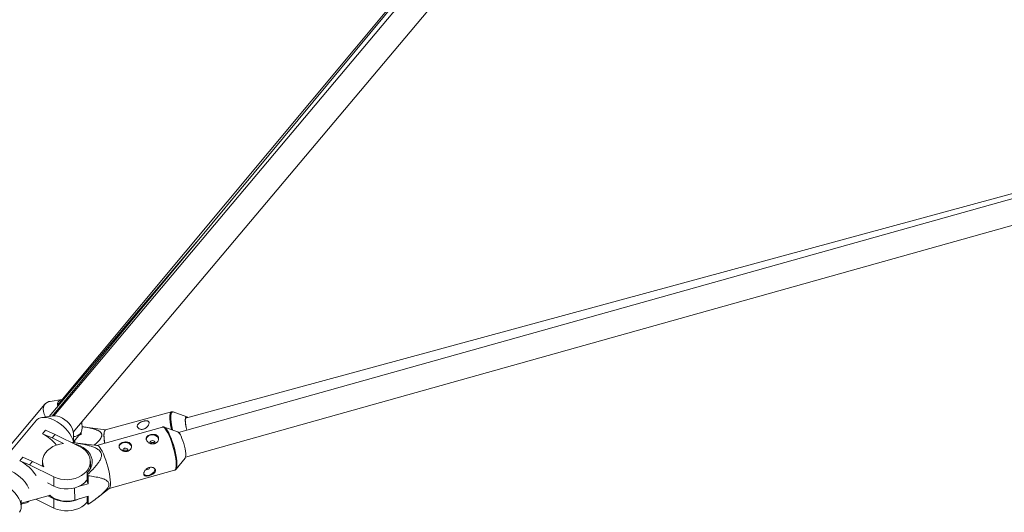
# Paper-space layout '_Vorderseite' of a CAD drawing. Units: millimetres. Extents: x -3789 to 2511, y -2119 to 1053.
# Drawn here: x -2273 to -1658, y -920 to -613 of the extents above; entities that cross this region are included whole.
import ezdxf

# ---------------------------------------------------------------- set-up
doc = ezdxf.new("R2010")
doc.units = ezdxf.units.MM

psp = doc.layouts.new('_Vorderseite')

# ---------------------------------------------------------------- linework, layer by layer
at = {"color": 7, "linetype": 'Continuous', "lineweight": 15}
for p, q in [((-1717.57, -224.61), (-2252.2, -859.73)), ((-2239.96, -870.03), (-1705.33, -234.91)), ((-668.14, -448.15), (-2174.16, -870.13)), ((-2169.84, -885.54), (-663.83, -463.56)), ((-1947.54, -492.04), (-2253.21, -859.87)), ((-1957.6, -502.83), (-2249.86, -853.01)), ((-1297.83, -624.59), (-2169.89, -861.12)), ((-2163.07, -751.4), (-2255.01, -860.13)), ((-2257.66, -852.37), (-2284.37, -884.37)), ((-2247.18, -849.62), (-2254.42, -850.7)), ((-2252.36, -859.75), (-2259.59, -860.79)), ((-2178.63, -857.28), (-2219.8, -868.45)), ((-2169.09, -860.39), (-2177.58, -857.33)), ((-2262.87, -862.46), (-2289.67, -894.3)), ((-2234.49, -867.34), (-2234.6, -863.67)), ((-2219.67, -868.41), (-2234.51, -866.54)), ((-2184.24, -866.72), (-2225.17, -878.19)), ((-2174.68, -869.76), (-2183.19, -866.77)), ((-2259.12, -870.93), (-2257.28, -868.74)), ((-2259.12, -870.93), (-2259.12, -871.02)), ((-2253.11, -873.55), (-2259.12, -870.93)), ((-2257.28, -868.74), (-2251.27, -871.36)), ((-2251.27, -871.36), (-2253.11, -873.55)), ((-2236.11, -878.79), (-2251.27, -871.36)), ((-2239.78, -876.47), (-2239.95, -870.19)), ((-2239.79, -875.91), (-2235.55, -870.83)), ((-2235.11, -871.44), (-2236.34, -871.77)), ((-2235.1, -870.17), (-2235.11, -871.44)), ((-2253.11, -873.55), (-2246.09, -876.99)), ((-2240.62, -876.58), (-2240.62, -876.37)), ((-2225.02, -878.21), (-2240.61, -876.37)), ((-2240.38, -876.42), (-2240.2, -876.79)), ((-2238.94, -876.57), (-2238.93, -874.87)), ((-2273.31, -887.78), (-2271.47, -885.59)), ((-2271.47, -885.59), (-2265.46, -888.21)), ((-2273.31, -887.78), (-2273.31, -887.88)), ((-2267.3, -890.4), (-2273.31, -887.78)), ((-2265.46, -888.21), (-2267.3, -890.4)), ((-2267.3, -890.4), (-2252.13, -897.83)), ((-2258.44, -891.65), (-2265.46, -888.21)), ((-2259.68, -891.05), (-2259.12, -890.38)), ((-2259.13, -888.28), (-2259.12, -891.32)), ((-2229.3, -892.72), (-2229.32, -888.24)), ((-2175.81, -893.1), (-2170.09, -886.13)), ((-2252.13, -897.83), (-2252.1, -903.58)), ((-2231.32, -895.39), (-2230.95, -896.17)), ((-2231.29, -900.88), (-2231.32, -895.39)), ((-2230.7, -897.16), (-2230.67, -902.18)), ((-2217.61, -905.15), (-2176.69, -893.69)), ((-2175.81, -893.1), (-2175.77, -893.04)), ((-2256.15, -901.59), (-2252.1, -903.58)), ((-2230.67, -902.18), (-2236.92, -903.93)), ((-2231.29, -900.88), (-2230.67, -902.18)), ((-2272.58, -914.32), (-2254.2, -909.17)), ((-2255.89, -909.64), (-2252.07, -911.52)), ((-2239.09, -912.3), (-2230.63, -909.93)), ((-2231.23, -914.11), (-2231.25, -910.1)), ((-2230.63, -909.93), (-2230.61, -914.94)), ((-2224.44, -910.49), (-2217.5, -905.06)), ((-2272.52, -916.42), (-2272.63, -912.39)), ((-2272.56, -914.75), (-2270.91, -914.52)), ((-2272.55, -915.16), (-2272.17, -914.7)), ((-2263.33, -911.73), (-2252.04, -917.26)), ((-2252.07, -911.52), (-2252.04, -917.26)), ((-2230.86, -914.89), (-2231.23, -914.11))]:
    psp.add_line(p, q, dxfattribs=at)
at = {"color": 8, "linetype": 'Continuous', "lineweight": 15}
psp.add_line((-2239.13, -904.7), (-2239.09, -912.3), dxfattribs=at)
at = {"color": 7, "linetype": 'Continuous', "lineweight": 15, "flags": 128}
for points in [[(-2257.41, -860.48), (-2257.43, -860.43), (-2258.15, -858.74), (-2258.59, -857.12), (-2258.73, -855.6), (-2258.58, -854.24), (-2258.13, -853.05), (-2257.39, -852.08), (-2256.39, -851.34), (-2255.15, -850.85), (-2254.42, -850.7)], [(-2254.42, -850.7), (-2255.15, -850.85), (-2256.39, -851.34), (-2257.39, -852.08), (-2258.13, -853.05), (-2258.58, -854.24), (-2258.73, -855.6), (-2258.59, -857.12), (-2258.15, -858.74), (-2257.43, -860.43), (-2257.41, -860.48)], [(-2257.41, -860.48), (-2257.43, -860.43), (-2258.15, -858.74), (-2258.59, -857.12), (-2258.73, -855.6), (-2258.58, -854.24), (-2258.13, -853.05), (-2257.39, -852.08), (-2256.39, -851.34), (-2255.15, -850.85), (-2254.42, -850.7)], [(-2262.87, -862.46), (-2262.66, -862.23), (-2261.67, -861.47), (-2260.44, -860.97), (-2259, -860.73), (-2257.39, -860.76), (-2255.63, -861.06), (-2253.79, -861.62), (-2251.9, -862.44), (-2250, -863.48), (-2248.15, -864.73), (-2246.39, -866.14), (-2244.77, -867.7), (-2243.32, -869.35), (-2242.08, -871.07), (-2241.08, -872.8), (-2240.35, -874.5), (-2239.9, -876.14), (-2239.84, -876.46)], [(-2252.36, -859.75), (-2251.22, -859.71), (-2249.81, -859.94), (-2248.31, -860.43), (-2246.78, -861.18), (-2245.28, -862.15), (-2243.87, -863.31), (-2242.61, -864.59), (-2241.55, -865.96), (-2240.74, -867.36), (-2240.2, -868.72), (-2239.96, -870), (-2239.95, -870.19)], [(-2168.57, -860.77), (-2168.76, -860.59), (-2169.21, -860.36), (-2169.57, -860.47), (-2169.83, -860.91), (-2169.98, -861.67), (-2170.01, -862.72), (-2169.93, -864.01), (-2169.73, -865.49), (-2169.43, -867.1), (-2169.05, -868.7)], [(-2168.57, -860.77), (-2168.76, -860.59), (-2169.21, -860.36), (-2169.57, -860.47), (-2169.83, -860.91), (-2169.98, -861.67), (-2170.01, -862.72), (-2169.93, -864.01), (-2169.73, -865.49), (-2169.43, -867.1), (-2169.05, -868.7)], [(-2168.57, -860.77), (-2168.99, -860.43), (-2169.4, -860.37), (-2169.71, -860.65), (-2169.92, -861.25), (-2170.01, -862.16), (-2169.99, -863.33), (-2169.85, -864.73), (-2169.59, -866.28), (-2169.24, -867.93), (-2169.05, -868.7)], [(-2183.09, -866.81), (-2183.11, -866.8), (-2183.19, -866.77)], [(-2220.35, -876.84), (-2220.39, -876.62), (-2220.65, -874.69), (-2220.79, -872.96), (-2220.82, -871.45), (-2220.72, -870.22), (-2220.5, -869.29), (-2220.17, -868.69), (-2219.8, -868.45)], [(-2220.35, -876.84), (-2220.53, -875.64), (-2220.74, -873.8), (-2220.82, -872.17), (-2220.78, -870.8), (-2220.63, -869.71), (-2220.35, -868.95), (-2219.97, -868.52), (-2219.8, -868.45)], [(-2220.35, -876.84), (-2220.39, -876.62), (-2220.65, -874.69), (-2220.79, -872.96), (-2220.82, -871.45), (-2220.72, -870.22), (-2220.5, -869.29), (-2220.17, -868.69), (-2219.8, -868.45)], [(-2186.67, -874.33), (-2186.89, -873.6), (-2187.48, -872.79), (-2188.38, -872.15), (-2189.48, -871.76), (-2190.69, -871.65), (-2191.89, -871.83), (-2192.96, -872.29), (-2193.79, -872.97), (-2194.3, -873.82), (-2194.46, -874.65)], [(-2172.69, -872.47), (-2172.1, -873.82), (-2171.53, -875.35), (-2171, -876.98), (-2170.55, -878.66), (-2170.18, -880.31), (-2169.91, -881.87), (-2169.76, -883.27), (-2169.72, -884.46), (-2169.81, -885.38), (-2170.01, -886), (-2170.09, -886.13)], [(-2246.09, -876.99), (-2248.41, -877.35), (-2250.62, -877.99), (-2252.68, -878.89), (-2254.51, -880.03), (-2256.09, -881.37), (-2257.37, -882.89), (-2258.32, -884.55), (-2258.91, -886.3), (-2259.13, -888.1), (-2258.97, -889.9), (-2258.44, -891.65)], [(-2252.13, -897.83), (-2250.09, -898.67), (-2247.9, -899.25), (-2245.61, -899.56), (-2243.29, -899.6), (-2240.99, -899.35), (-2238.76, -898.84), (-2236.67, -898.06), (-2234.76, -897.05), (-2233.08, -895.82), (-2231.68, -894.41), (-2230.58, -892.84), (-2229.81, -891.17), (-2229.39, -889.42), (-2229.34, -887.65), (-2229.65, -885.89), (-2230.32, -884.19), (-2231.33, -882.6), (-2232.65, -881.14), (-2234.26, -879.86), (-2236.11, -878.79)], [(-2238.94, -877.41), (-2237.78, -877.7), (-2235.68, -878.47), (-2233.76, -879.47), (-2232.07, -880.68), (-2230.65, -882.08), (-2229.52, -883.63), (-2228.73, -885.3), (-2228.28, -887.04), (-2228.19, -888.81), (-2228.46, -890.58), (-2229.08, -892.29), (-2230.04, -893.91), (-2231.32, -895.39)], [(-2217.5, -905.06), (-2217.17, -904.65), (-2216.91, -903.86), (-2216.76, -902.76), (-2216.74, -901.37), (-2216.84, -899.73), (-2217.06, -897.89), (-2217.39, -895.88), (-2217.84, -893.77), (-2218.38, -891.6), (-2219, -889.43), (-2219.68, -887.33), (-2220.42, -885.34), (-2221.18, -883.51), (-2221.95, -881.89), (-2222.71, -880.53), (-2223.44, -879.46), (-2224.12, -878.71), (-2224.73, -878.29), (-2225.02, -878.21)], [(-2203.59, -879.07), (-2203.8, -878.34), (-2204.4, -877.53), (-2205.29, -876.89), (-2206.39, -876.5), (-2207.61, -876.39), (-2208.8, -876.57), (-2209.87, -877.03), (-2210.7, -877.71), (-2211.22, -878.55), (-2211.37, -879.39)], [(-2191.87, -876.99), (-2192, -876.78), (-2192.1, -876.32), (-2191.95, -875.87), (-2191.59, -875.5), (-2191.08, -875.26), (-2190.48, -875.19), (-2189.89, -875.3), (-2189.4, -875.57), (-2189.09, -875.96), (-2189.09, -875.96)], [(-2208.78, -881.73), (-2208.92, -881.52), (-2209.01, -881.06), (-2208.86, -880.61), (-2208.51, -880.24), (-2207.99, -880), (-2207.39, -879.93), (-2206.81, -880.04), (-2206.32, -880.31), (-2206, -880.7), (-2206, -880.7)], [(-2290.75, -897.81), (-2290.76, -897.64), (-2290.62, -896.26), (-2290.18, -895.06), (-2289.46, -894.07), (-2288.47, -893.31), (-2287.24, -892.81), (-2285.8, -892.57), (-2284.19, -892.6), (-2282.44, -892.9), (-2280.59, -893.46), (-2278.7, -894.28), (-2276.8, -895.32), (-2274.95, -896.56), (-2273.19, -897.98), (-2271.57, -899.54), (-2270.12, -901.19), (-2268.88, -902.91), (-2267.88, -904.64), (-2267.65, -905.13)], [(-2189.02, -892.8), (-2188.98, -893.16), (-2189.15, -893.98), (-2189.67, -894.83), (-2190.48, -895.62), (-2191.5, -896.26), (-2192.63, -896.7)], [(-2295.62, -901.37), (-2294.69, -900.55), (-2293.52, -899.99), (-2292.12, -899.69), (-2290.54, -899.66), (-2288.82, -899.9), (-2286.99, -900.4), (-2285.11, -901.16), (-2283.21, -902.15), (-2281.34, -903.35), (-2279.56, -904.73), (-2277.9, -906.26), (-2276.41, -907.89), (-2275.12, -909.6), (-2274.06, -911.33), (-2273.26, -913.04), (-2272.75, -914.69), (-2272.52, -916.25), (-2272.6, -917.67), (-2272.96, -918.91), (-2273.6, -919.94)], [(-2231.3, -899.71), (-2231.65, -900.15), (-2233.06, -901.57), (-2234.73, -902.79), (-2236.64, -903.81), (-2238.74, -904.58), (-2240.96, -905.1), (-2243.26, -905.34), (-2245.58, -905.31), (-2247.87, -904.99), (-2250.06, -904.41), (-2252.1, -903.58)], [(-2252.04, -917.26), (-2249.99, -918.1), (-2247.8, -918.68), (-2245.52, -918.99), (-2243.19, -919.03), (-2240.89, -918.78), (-2238.67, -918.27), (-2236.58, -917.49), (-2234.67, -916.48), (-2232.99, -915.25), (-2231.58, -913.84), (-2231.23, -913.4)]]:
    psp.add_lwpolyline(points, dxfattribs=at)
at = {"color": 8, "linetype": 'Continuous', "lineweight": 15, "flags": 128}
for points in [[(-2178.65, -857.28), (-2178.8, -857.35), (-2179.18, -857.78), (-2179.45, -858.55), (-2179.61, -859.63), (-2179.65, -861), (-2179.56, -862.63), (-2179.36, -864.47), (-2179.04, -866.47), (-2178.67, -868.36)], [(-2178.63, -857.28), (-2179, -857.52), (-2179.33, -858.12), (-2179.55, -859.05), (-2179.64, -860.28), (-2179.62, -861.79), (-2179.48, -863.53), (-2179.22, -865.45), (-2178.85, -867.52), (-2178.67, -868.36)], [(-2178.63, -857.28), (-2179, -857.52), (-2179.33, -858.12), (-2179.55, -859.05), (-2179.64, -860.28), (-2179.62, -861.79), (-2179.48, -863.53), (-2179.22, -865.45), (-2178.85, -867.52), (-2178.67, -868.36)], [(-2178.02, -868.58), (-2178.27, -867.41), (-2178.64, -865.37), (-2178.9, -863.47), (-2179.04, -861.76), (-2179.06, -860.27), (-2178.96, -859.05), (-2178.75, -858.13), (-2178.42, -857.54), (-2178, -857.29), (-2177.58, -857.33)], [(-2178.02, -868.58), (-2178.05, -868.47), (-2178.47, -866.38), (-2178.78, -864.4), (-2178.98, -862.59), (-2179.06, -860.98), (-2179.03, -859.62), (-2178.87, -858.55), (-2178.6, -857.8), (-2178.22, -857.37), (-2177.75, -857.29), (-2177.58, -857.33)], [(-2178.02, -868.58), (-2178.27, -867.41), (-2178.64, -865.37), (-2178.9, -863.47), (-2179.04, -861.76), (-2179.06, -860.27), (-2178.96, -859.05), (-2178.75, -858.13), (-2178.42, -857.54), (-2178, -857.29), (-2177.58, -857.33)], [(-2184.24, -866.72), (-2184.21, -866.71), (-2183.68, -866.78), (-2183.06, -867.2), (-2182.38, -867.96), (-2181.66, -869.03), (-2180.9, -870.39), (-2180.12, -872), (-2179.36, -873.83), (-2178.63, -875.82), (-2177.94, -877.93), (-2177.32, -880.1), (-2176.78, -882.26), (-2176.34, -884.38), (-2176, -886.38), (-2175.78, -888.23), (-2175.68, -889.87), (-2175.7, -891.26), (-2175.85, -892.36), (-2176.12, -893.15), (-2176.5, -893.6), (-2176.69, -893.69)], [(-2175.77, -893.04), (-2175.65, -892.84), (-2175.38, -892.06), (-2175.24, -890.98), (-2175.21, -889.6), (-2175.31, -887.99), (-2175.53, -886.16), (-2175.86, -884.18), (-2176.3, -882.09), (-2176.83, -879.95), (-2177.45, -877.81), (-2178.13, -875.73), (-2178.85, -873.76), (-2179.6, -871.96), (-2180.36, -870.36), (-2181.12, -869.02), (-2181.84, -867.96), (-2182.51, -867.21), (-2183.09, -866.81)]]:
    psp.add_lwpolyline(points, dxfattribs=at)
at = {"color": 7, "linetype": 'Continuous', "lineweight": 15}
for centre, radius, start, end in [((-2246.71, -852.79), 3.21, 95.28293, 199.9807), ((-2246.69, -852.8), 3.22, 95.64947, 199.61415), ((-2270.6, -894.03), 25.71, 38.68927, 63.47926), ((-2239.45, -867.64), 4.97, 264.94714, 3.41506), ((-2177.79, -874.13), 5.36, 18.04075, 54.59692), ((-2240.78, -877.71), 1.35, 72.76296, 83.45515), ((-2190, -876.37), 0.995, 306.00654, 24.2238), ((-2206.91, -881.11), 0.995, 306.00654, 24.2238), ((-2284.41, -910.37), 25.08, 32.01875, 63.73595), ((-2317.84, -918.72), 89.77, 13.8986, 14.54904), ((-2193.88, -893.8), 3.16, 228.32049, 293.20048), ((-2194.07, -891.83), 1.51, 249.2168, 289.73716), ((-2193.92, -891.4), 1.88, 281.0582, 343.66671), ((-2244.08, -895.52), 17.5, 232.18029, 286.56081), ((-2271.43, -909.43), 5.11, 275.84898, 316.23325), ((-2244.09, -894.72), 18.59, 244.59715, 296.32308), ((-2230.46, -913.61), 1.35, 252.76296, 263.45515)]:
    psp.add_arc(centre, radius, start, end, dxfattribs=at)
for points, knots in [([(-2177.65, -857.34), (-2177.73, -857.31), (-2178.01, -857.19), (-2178.41, -857.18), (-2178.64, -857.3), (-2178.68, -857.31)], [0, 0, 0, 0, 0.268086, 0.894293, 1, 1, 1, 1]), ([(-2177.44, -857.4), (-2177.64, -857.32), (-2178.01, -857.17), (-2178.44, -857.26), (-2178.63, -857.3)], [0, 0, 0, 0, 0.540495, 1, 1, 1, 1]), ([(-2177.44, -857.4), (-2177.64, -857.32), (-2178.01, -857.17), (-2178.44, -857.26), (-2178.63, -857.3)], [0, 0, 0, 0, 0.540495, 1, 1, 1, 1]), ([(-2226.83, -877.99), (-2226.71, -877.9), (-2225.61, -877.02), (-2224, -875.44), (-2222.5, -873.4), (-2222.05, -871.78), (-2222.35, -870.64), (-2223.06, -869.81), (-2224.21, -868.98), (-2226.27, -868.11), (-2229.32, -867.34), (-2232.22, -866.84), (-2233.98, -866.61), (-2234.51, -866.55)], [0, 0, 0, 0, 0.0171398, 0.152759, 0.2542366, 0.3249732, 0.395605, 0.4508191, 0.5078686, 0.6187636, 0.7745826, 0.9319748, 1, 1, 1, 1]), ([(-2226.83, -877.99), (-2226.75, -877.93), (-2225.92, -877.29), (-2224.51, -875.92), (-2222.91, -874.08), (-2222.1, -872.33), (-2222.18, -870.84), (-2223.09, -869.72), (-2224.42, -868.89), (-2226.72, -867.96), (-2230.1, -867.16), (-2233.1, -866.75), (-2234.51, -866.56)], [0, 0, 0, 0, 0.010812, 0.114158, 0.22057, 0.296805, 0.373589, 0.459789, 0.536234, 0.61444, 0.818163, 1, 1, 1, 1]), ([(-2226.83, -877.99), (-2226.71, -877.9), (-2225.61, -877.02), (-2224, -875.44), (-2222.5, -873.4), (-2222.05, -871.78), (-2222.35, -870.64), (-2223.06, -869.81), (-2224.21, -868.98), (-2226.27, -868.11), (-2229.32, -867.34), (-2232.19, -866.85), (-2233.92, -866.62), (-2234.42, -866.56)], [0, 0, 0, 0, 0.017205, 0.153337, 0.255198, 0.326202, 0.397101, 0.452524, 0.509789, 0.621104, 0.777512, 0.9355, 1, 1, 1, 1]), ([(-2196.13, -863.07), (-2196.37, -863.13), (-2196.61, -863.21), (-2197.09, -863.38), (-2197.33, -863.48), (-2197.8, -863.68), (-2198.02, -863.8), (-2198.44, -864.04), (-2198.64, -864.17), (-2199, -864.43), (-2199.17, -864.57), (-2199.46, -864.87), (-2199.58, -865.02), (-2199.79, -865.34), (-2199.87, -865.5), (-2199.97, -865.83), (-2200, -865.99), (-2200, -866.32), (-2199.97, -866.48), (-2199.87, -866.8), (-2199.8, -866.95), (-2199.6, -867.24), (-2199.47, -867.37), (-2199.18, -867.62), (-2199.02, -867.73), (-2198.66, -867.92), (-2198.46, -868), (-2198.04, -868.12), (-2197.82, -868.16), (-2197.36, -868.21), (-2197.12, -868.21), (-2196.64, -868.16), (-2196.39, -868.12), (-2195.91, -867.99), (-2195.67, -867.9), (-2195.2, -867.69), (-2194.98, -867.56), (-2194.56, -867.28), (-2194.35, -867.12), (-2193.97, -866.78), (-2193.8, -866.6), (-2193.49, -866.23), (-2193.34, -866.03), (-2193.1, -865.65), (-2192.99, -865.45), (-2192.82, -865.06), (-2192.76, -864.87), (-2192.67, -864.5), (-2192.65, -864.33), (-2192.65, -864), (-2192.67, -863.85), (-2192.75, -863.57), (-2192.82, -863.45), (-2192.98, -863.23), (-2193.08, -863.14), (-2193.33, -862.99), (-2193.47, -862.93), (-2193.78, -862.85), (-2193.95, -862.82), (-2194.33, -862.8), (-2194.53, -862.8), (-2194.95, -862.83), (-2195.18, -862.86), (-2195.64, -862.95), (-2195.88, -863), (-2196.13, -863.07)], [0, 0, 0, 0, 0.03125, 0.03125, 0.0625, 0.0625, 0.09375, 0.09375, 0.125, 0.125, 0.15625, 0.15625, 0.1875, 0.1875, 0.21875, 0.21875, 0.25, 0.25, 0.28125, 0.28125, 0.3125, 0.3125, 0.34375, 0.34375, 0.375, 0.375, 0.40625, 0.40625, 0.4375, 0.4375, 0.46875, 0.46875, 0.5, 0.5, 0.53125, 0.53125, 0.5625, 0.5625, 0.59375, 0.59375, 0.625, 0.625, 0.65625, 0.65625, 0.6875, 0.6875, 0.71875, 0.71875, 0.75, 0.75, 0.78125, 0.78125, 0.8125, 0.8125, 0.84375, 0.84375, 0.875, 0.875, 0.90625, 0.90625, 0.9375, 0.9375, 0.96875, 0.96875, 1, 1, 1, 1]), ([(-2196.13, -863.07), (-2196.37, -863.13), (-2196.61, -863.21), (-2197.09, -863.38), (-2197.33, -863.48), (-2197.8, -863.68), (-2198.02, -863.8), (-2198.44, -864.04), (-2198.64, -864.17), (-2199, -864.43), (-2199.17, -864.57), (-2199.46, -864.87), (-2199.58, -865.02), (-2199.79, -865.34), (-2199.87, -865.5), (-2199.97, -865.83), (-2200, -865.99), (-2200, -866.32), (-2199.97, -866.48), (-2199.87, -866.8), (-2199.8, -866.95), (-2199.6, -867.24), (-2199.47, -867.37), (-2199.18, -867.62), (-2199.02, -867.73), (-2198.66, -867.92), (-2198.46, -868), (-2198.04, -868.12), (-2197.82, -868.16), (-2197.36, -868.21), (-2197.12, -868.21), (-2196.64, -868.16), (-2196.39, -868.12), (-2195.91, -867.99), (-2195.67, -867.9), (-2195.2, -867.69), (-2194.98, -867.56), (-2194.56, -867.28), (-2194.35, -867.12), (-2193.97, -866.78), (-2193.8, -866.6), (-2193.49, -866.23), (-2193.34, -866.03), (-2193.1, -865.65), (-2192.99, -865.45), (-2192.82, -865.06), (-2192.76, -864.87), (-2192.67, -864.5), (-2192.65, -864.33), (-2192.65, -864), (-2192.67, -863.85), (-2192.75, -863.57), (-2192.82, -863.45), (-2192.98, -863.23), (-2193.08, -863.14), (-2193.33, -862.99), (-2193.47, -862.93), (-2193.78, -862.85), (-2193.95, -862.82), (-2194.33, -862.8), (-2194.53, -862.8), (-2194.95, -862.83), (-2195.18, -862.86), (-2195.64, -862.95), (-2195.88, -863), (-2196.13, -863.07)], [0, 0, 0, 0, 0.03125, 0.03125, 0.0625, 0.0625, 0.09375, 0.09375, 0.125, 0.125, 0.15625, 0.15625, 0.1875, 0.1875, 0.21875, 0.21875, 0.25, 0.25, 0.28125, 0.28125, 0.3125, 0.3125, 0.34375, 0.34375, 0.375, 0.375, 0.40625, 0.40625, 0.4375, 0.4375, 0.46875, 0.46875, 0.5, 0.5, 0.53125, 0.53125, 0.5625, 0.5625, 0.59375, 0.59375, 0.625, 0.625, 0.65625, 0.65625, 0.6875, 0.6875, 0.71875, 0.71875, 0.75, 0.75, 0.78125, 0.78125, 0.8125, 0.8125, 0.84375, 0.84375, 0.875, 0.875, 0.90625, 0.90625, 0.9375, 0.9375, 0.96875, 0.96875, 1, 1, 1, 1]), ([(-2183.02, -866.84), (-2183.04, -866.84), (-2183.23, -866.71), (-2183.66, -866.62), (-2184.07, -866.71), (-2184.25, -866.75)], [0, 0, 0, 0, 0.038661, 0.588133, 1, 1, 1, 1]), ([(-2186.89, -872.96), (-2186.81, -873.14), (-2186.74, -873.34), (-2186.66, -873.74), (-2186.65, -873.95), (-2186.67, -874.37), (-2186.71, -874.58), (-2186.83, -875), (-2186.92, -875.21), (-2187.13, -875.61), (-2187.26, -875.8), (-2187.56, -876.16), (-2187.73, -876.33), (-2188.1, -876.62), (-2188.31, -876.76), (-2188.75, -876.98), (-2188.98, -877.07), (-2189.46, -877.2), (-2189.71, -877.25), (-2190.22, -877.29), (-2190.47, -877.29), (-2190.99, -877.24), (-2191.24, -877.19), (-2191.73, -877.06), (-2191.97, -876.97), (-2192.44, -876.76), (-2192.65, -876.64), (-2193.06, -876.37), (-2193.26, -876.22), (-2193.6, -875.9), (-2193.76, -875.73), (-2194.02, -875.38), (-2194.13, -875.19), (-2194.31, -874.83), (-2194.37, -874.64), (-2194.45, -874.27), (-2194.47, -874.09), (-2194.44, -873.73), (-2194.41, -873.56), (-2194.29, -873.22), (-2194.2, -873.06), (-2193.99, -872.76), (-2193.86, -872.61), (-2193.56, -872.34), (-2193.39, -872.22), (-2193.01, -871.98), (-2192.8, -871.88), (-2192.37, -871.69), (-2192.13, -871.61), (-2191.65, -871.48), (-2191.4, -871.42), (-2190.9, -871.34), (-2190.64, -871.32), (-2190.13, -871.3), (-2189.88, -871.31), (-2189.38, -871.36), (-2189.14, -871.4), (-2188.68, -871.51), (-2188.46, -871.59), (-2188.05, -871.78), (-2187.86, -871.89), (-2187.52, -872.14), (-2187.36, -872.28), (-2187.09, -872.6), (-2186.98, -872.77), (-2186.89, -872.96)], [0, 0, 0, 0, 0.03125, 0.03125, 0.0625, 0.0625, 0.09375, 0.09375, 0.125, 0.125, 0.15625, 0.15625, 0.1875, 0.1875, 0.21875, 0.21875, 0.25, 0.25, 0.28125, 0.28125, 0.3125, 0.3125, 0.34375, 0.34375, 0.375, 0.375, 0.40625, 0.40625, 0.4375, 0.4375, 0.46875, 0.46875, 0.5, 0.5, 0.53125, 0.53125, 0.5625, 0.5625, 0.59375, 0.59375, 0.625, 0.625, 0.65625, 0.65625, 0.6875, 0.6875, 0.71875, 0.71875, 0.75, 0.75, 0.78125, 0.78125, 0.8125, 0.8125, 0.84375, 0.84375, 0.875, 0.875, 0.90625, 0.90625, 0.9375, 0.9375, 0.96875, 0.96875, 1, 1, 1, 1]), ([(-2240.38, -876.42), (-2238.73, -876.64), (-2237.09, -876.89), (-2234.66, -877.32), (-2233.85, -877.48), (-2232.24, -877.82), (-2231.44, -878), (-2229.85, -878.42), (-2229.06, -878.65), (-2227.53, -879.17), (-2226.79, -879.46), (-2225.74, -879.97), (-2225.39, -880.15), (-2224.73, -880.55), (-2224.41, -880.77), (-2223.83, -881.24), (-2223.57, -881.5), (-2223.22, -881.91), (-2223.11, -882.05), (-2222.92, -882.34), (-2222.83, -882.49), (-2222.61, -882.94), (-2222.51, -883.25), (-2222.38, -883.9), (-2222.37, -884.23), (-2222.4, -884.87), (-2222.46, -885.19), (-2222.62, -885.83), (-2222.72, -886.15), (-2223.1, -887.08), (-2223.42, -887.67), (-2223.97, -888.55), (-2224.16, -888.84), (-2224.57, -889.41), (-2224.78, -889.69), (-2225.43, -890.52), (-2225.88, -891.06), (-2226.83, -892.12), (-2227.32, -892.64), (-2228.82, -894.18), (-2229.87, -895.19), (-2230.95, -896.17)], [0, 0, 0, 0, 0.125, 0.125, 0.1875, 0.1875, 0.25, 0.25, 0.3125, 0.3125, 0.375, 0.375, 0.40625, 0.40625, 0.4375, 0.4375, 0.46875, 0.46875, 0.484375, 0.484375, 0.5, 0.5, 0.53125, 0.53125, 0.5625, 0.5625, 0.59375, 0.59375, 0.625, 0.625, 0.6875, 0.6875, 0.71875, 0.71875, 0.75, 0.75, 0.8125, 0.8125, 0.875, 0.875, 1, 1, 1, 1]), ([(-2203.81, -877.69), (-2203.72, -877.88), (-2203.66, -878.07), (-2203.58, -878.48), (-2203.56, -878.69), (-2203.59, -879.11), (-2203.62, -879.32), (-2203.74, -879.74), (-2203.83, -879.95), (-2204.04, -880.35), (-2204.17, -880.54), (-2204.47, -880.9), (-2204.64, -881.06), (-2205.02, -881.36), (-2205.22, -881.49), (-2205.66, -881.72), (-2205.89, -881.81), (-2206.37, -881.94), (-2206.63, -881.99), (-2207.13, -882.03), (-2207.39, -882.03), (-2207.9, -881.98), (-2208.15, -881.93), (-2208.64, -881.79), (-2208.89, -881.71), (-2209.35, -881.5), (-2209.57, -881.38), (-2209.98, -881.11), (-2210.17, -880.95), (-2210.51, -880.64), (-2210.67, -880.47), (-2210.94, -880.12), (-2211.05, -879.93), (-2211.22, -879.57), (-2211.29, -879.38), (-2211.37, -879.01), (-2211.38, -878.83), (-2211.36, -878.47), (-2211.32, -878.3), (-2211.2, -877.96), (-2211.11, -877.8), (-2210.9, -877.5), (-2210.77, -877.35), (-2210.47, -877.08), (-2210.3, -876.96), (-2209.92, -876.72), (-2209.72, -876.62), (-2209.28, -876.43), (-2209.05, -876.35), (-2208.56, -876.22), (-2208.32, -876.16), (-2207.81, -876.08), (-2207.55, -876.06), (-2207.04, -876.04), (-2206.79, -876.05), (-2206.29, -876.1), (-2206.05, -876.14), (-2205.6, -876.25), (-2205.37, -876.33), (-2204.96, -876.52), (-2204.77, -876.62), (-2204.43, -876.88), (-2204.27, -877.02), (-2204.01, -877.34), (-2203.9, -877.51), (-2203.81, -877.69)], [0, 0, 0, 0, 0.03125, 0.03125, 0.0625, 0.0625, 0.09375, 0.09375, 0.125, 0.125, 0.15625, 0.15625, 0.1875, 0.1875, 0.21875, 0.21875, 0.25, 0.25, 0.28125, 0.28125, 0.3125, 0.3125, 0.34375, 0.34375, 0.375, 0.375, 0.40625, 0.40625, 0.4375, 0.4375, 0.46875, 0.46875, 0.5, 0.5, 0.53125, 0.53125, 0.5625, 0.5625, 0.59375, 0.59375, 0.625, 0.625, 0.65625, 0.65625, 0.6875, 0.6875, 0.71875, 0.71875, 0.75, 0.75, 0.78125, 0.78125, 0.8125, 0.8125, 0.84375, 0.84375, 0.875, 0.875, 0.90625, 0.90625, 0.9375, 0.9375, 0.96875, 0.96875, 1, 1, 1, 1]), ([(-2189.19, -876.92), (-2189.24, -876.86), (-2189.36, -876.67), (-2189.72, -876.48), (-2190.2, -876.36), (-2190.73, -876.36), (-2191.23, -876.48), (-2191.64, -876.68), (-2191.8, -876.86), (-2191.87, -876.94)], [0, 0, 0, 0, 0.091817, 0.248197, 0.406127, 0.565183, 0.72252, 0.877967, 1, 1, 1, 1]), ([(-2206.1, -881.66), (-2206.15, -881.59), (-2206.27, -881.41), (-2206.63, -881.22), (-2207.11, -881.09), (-2207.64, -881.1), (-2208.15, -881.22), (-2208.55, -881.42), (-2208.72, -881.6), (-2208.79, -881.68)], [0, 0, 0, 0, 0.0918169, 0.248197, 0.4061268, 0.5651829, 0.7225204, 0.8779669, 1, 1, 1, 1]), ([(-2230.7, -897.16), (-2229.33, -897.32), (-2227.97, -897.51), (-2225.32, -897.96), (-2224.02, -898.23), (-2222.17, -898.74), (-2221.57, -898.93), (-2220.72, -899.27), (-2220.44, -899.39), (-2219.91, -899.65), (-2219.66, -899.78), (-2218.93, -900.24), (-2218.52, -900.58), (-2218.06, -901.21), (-2217.94, -901.44), (-2217.77, -901.93), (-2217.73, -902.19), (-2217.74, -902.74), (-2217.78, -903.03), (-2217.95, -903.61), (-2218.08, -903.91), (-2218.55, -904.79), (-2218.97, -905.37), (-2219.93, -906.51), (-2220.47, -907.06), (-2221.59, -908.12), (-2222.18, -908.64), (-2224, -910.18), (-2225.3, -911.17), (-2227.92, -913.09), (-2229.26, -914.02), (-2230.61, -914.94)], [0, 0, 0, 0, 0.125, 0.125, 0.25, 0.25, 0.3125, 0.3125, 0.34375, 0.34375, 0.375, 0.375, 0.4375, 0.4375, 0.46875, 0.46875, 0.5, 0.5, 0.53125, 0.53125, 0.5625, 0.5625, 0.625, 0.625, 0.6875, 0.6875, 0.75, 0.75, 0.875, 0.875, 1, 1, 1, 1]), ([(-2192.5, -891.99), (-2192.75, -892.05), (-2192.98, -892.14), (-2193.44, -892.36), (-2193.67, -892.49), (-2194.09, -892.78), (-2194.29, -892.93), (-2194.67, -893.28), (-2194.84, -893.46), (-2195.15, -893.84), (-2195.29, -894.03), (-2195.53, -894.43), (-2195.63, -894.63), (-2195.8, -895.02), (-2195.86, -895.21), (-2195.95, -895.58), (-2195.97, -895.76), (-2195.96, -896.09), (-2195.94, -896.25), (-2195.86, -896.52), (-2195.79, -896.65), (-2195.62, -896.86), (-2195.52, -896.96), (-2195.28, -897.11), (-2195.13, -897.17), (-2194.82, -897.25), (-2194.65, -897.28), (-2194.27, -897.3), (-2194.07, -897.3), (-2193.65, -897.26), (-2193.42, -897.23), (-2192.96, -897.14), (-2192.72, -897.09), (-2192.24, -896.95), (-2192, -896.88), (-2191.51, -896.7), (-2191.28, -896.6), (-2190.82, -896.39), (-2190.59, -896.27), (-2190.17, -896.03), (-2189.98, -895.9), (-2189.62, -895.62), (-2189.45, -895.48), (-2189.16, -895.18), (-2189.04, -895.02), (-2188.84, -894.7), (-2188.76, -894.54), (-2188.66, -894.21), (-2188.64, -894.04), (-2188.64, -893.71), (-2188.66, -893.55), (-2188.77, -893.23), (-2188.85, -893.07), (-2189.05, -892.78), (-2189.17, -892.65), (-2189.46, -892.4), (-2189.63, -892.29), (-2189.99, -892.1), (-2190.19, -892.02), (-2190.61, -891.9), (-2190.83, -891.86), (-2191.29, -891.82), (-2191.54, -891.82), (-2192.02, -891.87), (-2192.26, -891.92), (-2192.5, -891.99)], [0, 0, 0, 0, 0.03125, 0.03125, 0.0625, 0.0625, 0.09375, 0.09375, 0.125, 0.125, 0.15625, 0.15625, 0.1875, 0.1875, 0.21875, 0.21875, 0.25, 0.25, 0.28125, 0.28125, 0.3125, 0.3125, 0.34375, 0.34375, 0.375, 0.375, 0.40625, 0.40625, 0.4375, 0.4375, 0.46875, 0.46875, 0.5, 0.5, 0.53125, 0.53125, 0.5625, 0.5625, 0.59375, 0.59375, 0.625, 0.625, 0.65625, 0.65625, 0.6875, 0.6875, 0.71875, 0.71875, 0.75, 0.75, 0.78125, 0.78125, 0.8125, 0.8125, 0.84375, 0.84375, 0.875, 0.875, 0.90625, 0.90625, 0.9375, 0.9375, 0.96875, 0.96875, 1, 1, 1, 1]), ([(-2176.69, -893.68), (-2176.46, -893.59), (-2176.07, -893.43), (-2175.85, -893.12), (-2175.75, -892.99)], [0, 0, 0, 0, 0.575169, 1, 1, 1, 1])]:
    psp.add_open_spline(points, degree=3, knots=knots, dxfattribs=at)

doc.saveas('drawing.dxf')
